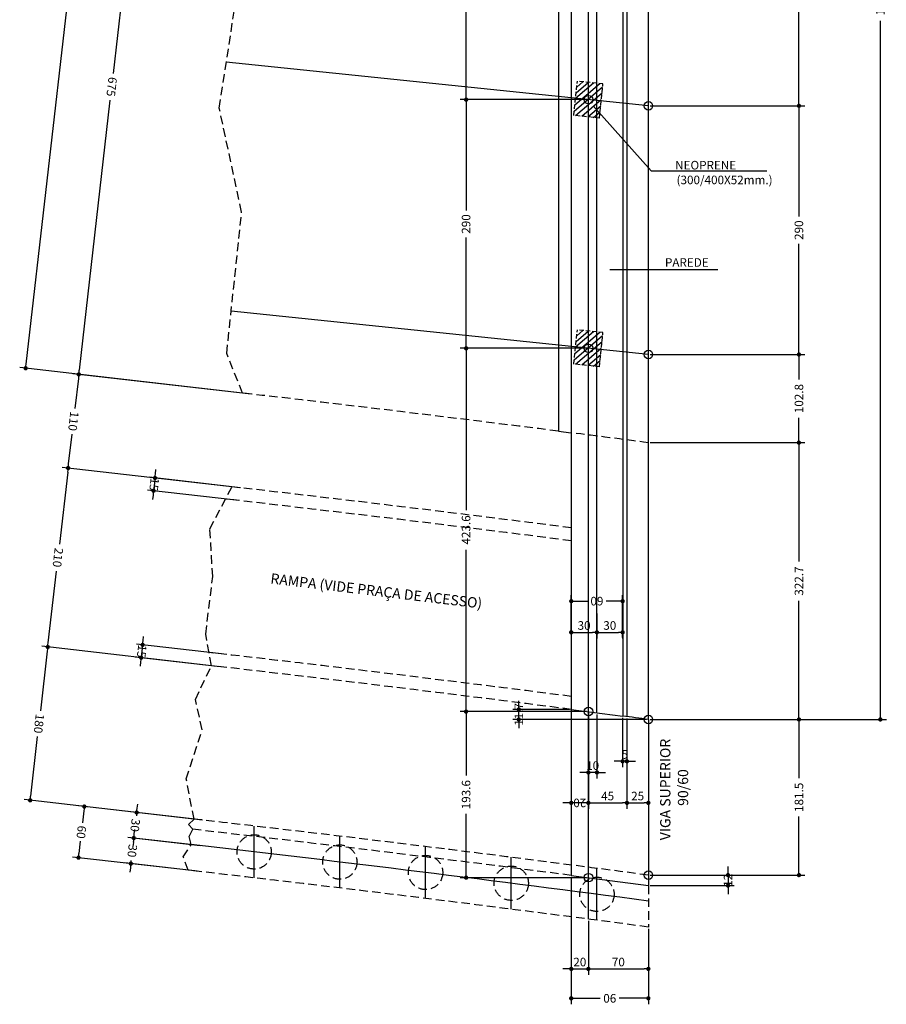
# Model space of a CAD drawing. Extents: x -2117 to 7060, y 2149 to 18607.
# Drawn here: x 3135 to 4146, y 11700 to 12848 of the extents above; entities that cross this region are included whole.
import ezdxf
from ezdxf.enums import TextEntityAlignment as Align

# ---------------------------------------------------------------- set-up
doc = ezdxf.new("R2010")
doc.units = 0
doc.header["$LTSCALE"] = 20
doc.header["$MEASUREMENT"] = 0
doc.linetypes.add('DASHED', pattern=[0.75, 0.5, -0.25])
doc.linetypes.add('DASHED2', pattern=[0.375, 0.25, -0.125])
doc.layers.get('0').update_dxf_attribs({"linetype": 'CONTINUOUS'})
doc.layers.get('DEFPOINTS').update_dxf_attribs({"linetype": 'CONTINUOUS'})
for name, color, linetype in [('01', 9, 'CONTINUOUS'), ('03', 7, 'CONTINUOUS'), ('05', 4, 'CONTINUOUS'), ('COTA', 243, 'CONTINUOUS'), ('HACHURA', 134, 'CONTINUOUS'), ('PROJECAO', 160, 'DASHED'), ('TEXTO', 2, 'CONTINUOUS')]:
    doc.layers.add(name, color=color, linetype=linetype)
doc.styles.add('ROMANS', font='romans')
doc.dimstyles.new('COTA50', dxfattribs={"dimtxt": 10, "dimasz": 5, "dimexe": 7, "dimexo": 2, "dimgap": 3, "dimtad": 1, "dimdec": 1, "dimzin": 12, "dimdsep": 46, "dimtxsty": 'ROMANS', "dimblk1": 'DOT', "dimblk2": 'DOT', "dimsah": 1, "dimcen": 0, "dimdle": 7, "dimclrd": 243, "dimclre": 243, "dimclrt": 2, "dimadec": 0, "dimazin": 0, "dimtfac": 1, "dimtdec": 4, "dimtix": 1, "dimtmove": 2, "dimatfit": 3, "dimfxl": 0, "dimtolj": 1, "dimtzin": 12, "dimarcsym": 0})

# ---------------------------------------------------------------- blocks, each defined once
blk = doc.blocks.new('_DOT')
at = {"color": 243, "linetype": 'ByBlock'}
blk.add_line((-0.5, 0), (-1, 0), dxfattribs=at)
at = {"color": 243, "linetype": 'ByBlock', "const_width": 0.5}
blk.add_lwpolyline([(-0.25, 0, 1), (0.25, 0, 1)], format="xyb", close=True, dxfattribs=at)
blk = doc.blocks.new('*D4')
at = {"layer": 'COTA', "color": 243, "lineweight": -2}
for p, q in [((3796.6, 13044.8), (3648.9, 13044.8)), ((3655.9, 13039.8), (3655.9, 12915.7)), ((3655.9, 12759.8), (3655.9, 12883.9)), ((3796.6, 12754.8), (3648.9, 12754.8))]:
    blk.add_line(p, q, dxfattribs=at)
at = {"layer": 'DEFPOINTS', "color": 0, "lineweight": 0}
for p in [(3798.6, 13044.8), (3655.9, 12754.8), (3798.6, 12754.8)]:
    blk.add_point(p, dxfattribs=at)
at = {"layer": 'COTA', "color": 243, "lineweight": -2, "xscale": 5, "yscale": 5, "zscale": 5}
for p, rotation in [((3655.9, 13044.8), 90), ((3655.9, 12754.8), 270)]:
    blk.add_blockref('_DOT', p, dxfattribs=dict(at, rotation=rotation))
at = {"layer": 'COTA', "color": 2, "insert": (3655.9, 12899.8), "char_height": 10, "attachment_point": 5, "rotation": 90, "style": 'ROMANS'}
blk.add_mtext('\\A1;290', dxfattribs=at)
blk = doc.blocks.new('*D5')
at = {"layer": 'COTA', "color": 243, "lineweight": -2}
for p, q in [((3796.6, 12754.8), (3648.9, 12754.8)), ((3655.9, 12749.8), (3655.9, 12625.7)), ((3655.9, 12469.8), (3655.9, 12593.9)), ((3796.6, 12464.8), (3648.9, 12464.8))]:
    blk.add_line(p, q, dxfattribs=at)
at = {"layer": 'DEFPOINTS', "color": 0, "lineweight": 0}
for p in [(3798.6, 12754.8), (3655.9, 12464.8), (3798.6, 12464.8)]:
    blk.add_point(p, dxfattribs=at)
at = {"layer": 'COTA', "color": 243, "lineweight": -2, "xscale": 5, "yscale": 5, "zscale": 5}
for p, rotation in [((3655.9, 12754.8), 90), ((3655.9, 12464.8), 270)]:
    blk.add_blockref('_DOT', p, dxfattribs=dict(at, rotation=rotation))
at = {"layer": 'COTA', "color": 2, "insert": (3655.9, 12609.8), "char_height": 10, "attachment_point": 5, "rotation": 90, "style": 'ROMANS'}
blk.add_mtext('\\A1;290', dxfattribs=at)
blk = doc.blocks.new('*D6')
at = {"layer": 'COTA', "color": 243, "lineweight": -2}
for p, q in [((3796.6, 12464.8), (3648.9, 12464.8)), ((3655.9, 12459.8), (3655.9, 12276)), ((3655.9, 12046.2), (3655.9, 12230)), ((3796.6, 12041.2), (3648.9, 12041.2))]:
    blk.add_line(p, q, dxfattribs=at)
at = {"layer": 'DEFPOINTS', "color": 0, "lineweight": 0}
for p in [(3798.6, 12464.8), (3655.9, 12041.2), (3798.6, 12041.2)]:
    blk.add_point(p, dxfattribs=at)
at = {"layer": 'COTA', "color": 243, "lineweight": -2, "xscale": 5, "yscale": 5, "zscale": 5}
for p, rotation in [((3655.9, 12464.8), 90), ((3655.9, 12041.2), 270)]:
    blk.add_blockref('_DOT', p, dxfattribs=dict(at, rotation=rotation))
at = {"layer": 'COTA', "color": 2, "insert": (3655.9, 12253), "char_height": 10, "attachment_point": 5, "rotation": 90, "style": 'ROMANS'}
blk.add_mtext('\\A1;423.6', dxfattribs=at)
blk = doc.blocks.new('*D10')
at = {"layer": 'COTA', "color": 243, "lineweight": -2}
for p, q in [((3481.8, 13082.1), (3273.8, 13105.9)), ((3280.2, 13100.1), (3244.2, 12785.3)), ((3204.6, 12439.4), (3240.6, 12754.2)), ((3405.1, 12411.4), (3197.1, 12435.2))]:
    blk.add_line(p, q, dxfattribs=at)
at = {"layer": 'DEFPOINTS', "color": 0, "lineweight": 0}
for p in [(3483.8, 13081.9), (3204, 12434.4), (3407.1, 12411.2)]:
    blk.add_point(p, dxfattribs=at)
at = {"layer": 'COTA', "color": 243, "lineweight": -2, "xscale": 5, "yscale": 5, "zscale": 5}
for p, rotation in [((3280.7, 13105.1), 83.47680620953946), ((3204, 12434.4), 263.4768062095395)]:
    blk.add_blockref('_DOT', p, dxfattribs=dict(at, rotation=rotation))
at = {"layer": 'COTA', "color": 2, "insert": (3242.4, 12769.8), "char_height": 10, "attachment_point": 5, "rotation": 263.4768, "style": 'ROMANS'}
blk.add_mtext('\\A1;675', dxfattribs=at)
blk = doc.blocks.new('*D11')
at = {"layer": 'COTA', "color": 243, "lineweight": -2}
for p, q in [((3405.1, 12411.4), (3197.1, 12435.2)), ((3203.5, 12429.5), (3199.5, 12394.8)), ((3192.1, 12330.1), (3196.1, 12364.8)), ((3392.6, 12302.2), (3184.6, 12326))]:
    blk.add_line(p, q, dxfattribs=at)
at = {"layer": 'DEFPOINTS', "color": 0, "lineweight": 0}
for p in [(3407.1, 12411.2), (3191.5, 12325.2), (3394.6, 12301.9)]:
    blk.add_point(p, dxfattribs=at)
at = {"layer": 'COTA', "color": 243, "lineweight": -2, "xscale": 5, "yscale": 5, "zscale": 5}
for p, rotation in [((3204, 12434.4), 83.47680620954003), ((3191.5, 12325.2), 263.4768062095401)]:
    blk.add_blockref('_DOT', p, dxfattribs=dict(at, rotation=rotation))
at = {"layer": 'COTA', "color": 2, "insert": (3197.8, 12379.8), "char_height": 10, "attachment_point": 5, "rotation": 263.4768, "style": 'ROMANS'}
blk.add_mtext('\\A1;110', dxfattribs=at)
blk = doc.blocks.new('*D12')
at = {"layer": 'COTA', "color": 243, "lineweight": -2}
for p, q in [((3392.6, 12302.2), (3184.6, 12326)), ((3191, 12320.2), (3181.4, 12236.6)), ((3168.2, 12121.5), (3177.8, 12205.1)), ((3368.8, 12093.5), (3160.7, 12117.3))]:
    blk.add_line(p, q, dxfattribs=at)
at = {"layer": 'DEFPOINTS', "color": 0, "lineweight": 0}
for p in [(3394.6, 12301.9), (3167.7, 12116.5), (3370.8, 12093.3)]:
    blk.add_point(p, dxfattribs=at)
at = {"layer": 'COTA', "color": 243, "lineweight": -2, "xscale": 5, "yscale": 5, "zscale": 5}
for p, rotation in [((3191.5, 12325.2), 83.4768062095422), ((3167.7, 12116.5), 263.4768062095422)]:
    blk.add_blockref('_DOT', p, dxfattribs=dict(at, rotation=rotation))
at = {"layer": 'COTA', "color": 2, "insert": (3179.6, 12220.8), "char_height": 10, "attachment_point": 5, "rotation": 263.4768, "style": 'ROMANS'}
blk.add_mtext('\\A1;210', dxfattribs=at)
blk = doc.blocks.new('*D13')
at = {"layer": 'COTA', "color": 243, "lineweight": -2}
for p, q in [((3293.4, 12318.5), (3294, 12323.5)), ((3392.6, 12302.2), (3285.9, 12314.4)), ((3292.9, 12313.6), (3291.2, 12298.7)), ((3390.9, 12287.3), (3284.2, 12299.5)), ((3290.6, 12293.7), (3290, 12288.7))]:
    blk.add_line(p, q, dxfattribs=at)
at = {"layer": 'DEFPOINTS', "color": 0, "lineweight": 0}
for p in [(3291.2, 12298.7), (3394.6, 12301.9), (3392.9, 12287)]:
    blk.add_point(p, dxfattribs=at)
at = {"layer": 'COTA', "color": 243, "lineweight": -2, "xscale": 5, "yscale": 5, "zscale": 5}
for p, rotation in [((3292.9, 12313.6), 263.476806209536), ((3291.2, 12298.7), 83.476806209536)]:
    blk.add_blockref('_DOT', p, dxfattribs=dict(at, rotation=rotation))
at = {"layer": 'COTA', "color": 2, "insert": (3292, 12306.1), "char_height": 10, "attachment_point": 5, "rotation": 263.4768, "style": 'ROMANS'}
blk.add_mtext('\\A1;15', dxfattribs=at)
blk = doc.blocks.new('*D14')
at = {"layer": 'COTA', "color": 243, "lineweight": -2}
for p, q in [((3279, 12123.9), (3279.5, 12128.9)), ((3370.5, 12108.4), (3271.4, 12119.8)), ((3278.4, 12119), (3276.7, 12104.1)), ((3368.8, 12093.5), (3269.7, 12104.8)), ((3276.1, 12099.1), (3275.5, 12094.1))]:
    blk.add_line(p, q, dxfattribs=at)
at = {"layer": 'DEFPOINTS', "color": 0, "lineweight": 0}
for p in [(3276.7, 12104.1), (3372.5, 12108.2), (3370.8, 12093.3)]:
    blk.add_point(p, dxfattribs=at)
at = {"layer": 'COTA', "color": 243, "lineweight": -2, "xscale": 5, "yscale": 5, "zscale": 5}
for p, rotation in [((3278.4, 12119), 263.4768062095299), ((3276.7, 12104.1), 83.4768062095299)]:
    blk.add_blockref('_DOT', p, dxfattribs=dict(at, rotation=rotation))
at = {"layer": 'COTA', "color": 2, "insert": (3277.5, 12111.5), "char_height": 10, "attachment_point": 5, "rotation": 263.4768, "style": 'ROMANS'}
blk.add_mtext('\\A1;15', dxfattribs=at)
blk = doc.blocks.new('*D16')
at = {"layer": 'COTA', "color": 243, "lineweight": -2}
for p, q in [((3870.6, 13037.6), (4051.3, 13037.6)), ((4044.3, 13032.6), (4044.3, 12908.4)), ((4044.3, 12752.6), (4044.3, 12876.7)), ((3870.6, 12747.6), (4051.3, 12747.6))]:
    blk.add_line(p, q, dxfattribs=at)
at = {"layer": 'DEFPOINTS', "color": 0, "lineweight": 0}
for p in [(3868.6, 13037.6), (3868.6, 12747.6), (4044.3, 12747.6)]:
    blk.add_point(p, dxfattribs=at)
at = {"layer": 'COTA', "color": 243, "lineweight": -2, "xscale": 5, "yscale": 5, "zscale": 5}
for p, rotation in [((4044.3, 13037.6), 90), ((4044.3, 12747.6), 270)]:
    blk.add_blockref('_DOT', p, dxfattribs=dict(at, rotation=rotation))
at = {"layer": 'COTA', "color": 2, "insert": (4044.3, 12892.6), "char_height": 10, "attachment_point": 5, "rotation": 90, "style": 'ROMANS'}
blk.add_mtext('\\A1;290', dxfattribs=at)
blk = doc.blocks.new('*D17')
at = {"layer": 'COTA', "color": 243, "lineweight": -2}
for p, q in [((3870.6, 12747.6), (4051.3, 12747.6)), ((4044.3, 12742.6), (4044.3, 12618.4)), ((4044.3, 12462.6), (4044.3, 12586.7)), ((3870.6, 12457.6), (4051.3, 12457.6))]:
    blk.add_line(p, q, dxfattribs=at)
at = {"layer": 'DEFPOINTS', "color": 0, "lineweight": 0}
for p in [(3868.6, 12747.6), (3868.6, 12457.6), (4044.3, 12457.6)]:
    blk.add_point(p, dxfattribs=at)
at = {"layer": 'COTA', "color": 243, "lineweight": -2, "xscale": 5, "yscale": 5, "zscale": 5}
for p, rotation in [((4044.3, 12747.6), 90), ((4044.3, 12457.6), 270)]:
    blk.add_blockref('_DOT', p, dxfattribs=dict(at, rotation=rotation))
at = {"layer": 'COTA', "color": 2, "insert": (4044.3, 12602.6), "char_height": 10, "attachment_point": 5, "rotation": 90, "style": 'ROMANS'}
blk.add_mtext('\\A1;290', dxfattribs=at)
blk = doc.blocks.new('*D18')
at = {"layer": 'COTA', "color": 243, "lineweight": -2}
for p, q in [((3870.6, 12457.6), (4051.3, 12457.6)), ((4044.3, 12452.6), (4044.3, 12428.4)), ((4044.3, 12359.8), (4044.3, 12383.9)), ((3870.6, 12354.8), (4051.3, 12354.8))]:
    blk.add_line(p, q, dxfattribs=at)
at = {"layer": 'DEFPOINTS', "color": 0, "lineweight": 0}
for p in [(3868.6, 12457.6), (3868.6, 12354.8), (4044.3, 12354.8)]:
    blk.add_point(p, dxfattribs=at)
at = {"layer": 'COTA', "color": 243, "lineweight": -2, "xscale": 5, "yscale": 5, "zscale": 5}
for p, rotation in [((4044.3, 12457.6), 90), ((4044.3, 12354.8), 270)]:
    blk.add_blockref('_DOT', p, dxfattribs=dict(at, rotation=rotation))
at = {"layer": 'COTA', "color": 2, "insert": (4044.3, 12406.2), "char_height": 10, "attachment_point": 5, "rotation": 90, "style": 'ROMANS'}
blk.add_mtext('\\A1;102.8', dxfattribs=at)
blk = doc.blocks.new('*D19')
at = {"layer": 'COTA', "color": 243, "lineweight": -2}
for p, q in [((3870.6, 12354.8), (4051.3, 12354.8)), ((4044.3, 12349.8), (4044.3, 12216.4)), ((4044.3, 12037), (4044.3, 12170.4)), ((3870.6, 12032), (4051.3, 12032))]:
    blk.add_line(p, q, dxfattribs=at)
at = {"layer": 'DEFPOINTS', "color": 0, "lineweight": 0}
for p in [(3868.6, 12354.8), (3868.6, 12032), (4044.3, 12032)]:
    blk.add_point(p, dxfattribs=at)
at = {"layer": 'COTA', "color": 243, "lineweight": -2, "xscale": 5, "yscale": 5, "zscale": 5}
for p, rotation in [((4044.3, 12354.8), 90), ((4044.3, 12032), 270)]:
    blk.add_blockref('_DOT', p, dxfattribs=dict(at, rotation=rotation))
at = {"layer": 'COTA', "color": 2, "insert": (4044.3, 12193.4), "char_height": 10, "attachment_point": 5, "rotation": 90, "style": 'ROMANS'}
blk.add_mtext('\\A1;322.7', dxfattribs=at)
blk = doc.blocks.new('*D26')
at = {"layer": 'COTA', "color": 243, "lineweight": -2}
for p, q in [((3808.6, 12037.9), (3808.6, 11963.2)), ((3798.6, 12030), (3798.6, 11963.2)), ((3793.6, 11970.2), (3788.6, 11970.2)), ((3808.6, 11970.2), (3798.6, 11970.2)), ((3813.6, 11970.2), (3818.6, 11970.2))]:
    blk.add_line(p, q, dxfattribs=at)
at = {"layer": 'DEFPOINTS', "color": 0, "lineweight": 0}
for p in [(3808.6, 12039.9), (3798.6, 12032), (3798.6, 11970.2)]:
    blk.add_point(p, dxfattribs=at)
at = {"layer": 'COTA', "color": 243, "lineweight": -2, "xscale": 5, "yscale": 5, "zscale": 5}
blk.add_blockref('_DOT', (3798.6, 11970.2), dxfattribs=at)
at = {"layer": 'COTA', "color": 243, "lineweight": -2, "xscale": 5, "yscale": 5, "zscale": 5, "rotation": 180}
blk.add_blockref('_DOT', (3808.6, 11970.2), dxfattribs=at)
at = {"layer": 'COTA', "color": 2, "insert": (3803.6, 11978.2), "char_height": 10, "attachment_point": 5, "style": 'ROMANS'}
blk.add_mtext('\\A1;10', dxfattribs=at)
blk = doc.blocks.new('*D27')
at = {"layer": 'COTA', "color": 243, "lineweight": -2}
for p, q in [((3798.6, 12039.2), (3798.6, 11927.7)), ((3843.6, 12033.3), (3843.6, 11927.7)), ((3803.6, 11934.7), (3838.6, 11934.7))]:
    blk.add_line(p, q, dxfattribs=at)
at = {"layer": 'DEFPOINTS', "color": 0, "lineweight": 0}
for p in [(3798.6, 12041.2), (3843.6, 12035.3), (3843.6, 11934.7)]:
    blk.add_point(p, dxfattribs=at)
at = {"layer": 'COTA', "color": 243, "lineweight": -2, "xscale": 5, "yscale": 5, "zscale": 5, "rotation": 180}
blk.add_blockref('_DOT', (3798.6, 11934.7), dxfattribs=at)
at = {"layer": 'COTA', "color": 243, "lineweight": -2, "xscale": 5, "yscale": 5, "zscale": 5}
blk.add_blockref('_DOT', (3843.6, 11934.7), dxfattribs=at)
at = {"layer": 'COTA', "color": 2, "insert": (3821.1, 11942.7), "char_height": 10, "attachment_point": 5, "style": 'ROMANS'}
blk.add_mtext('\\A1;45', dxfattribs=at)
blk = doc.blocks.new('*D28')
at = {"layer": 'COTA', "color": 243, "lineweight": -2}
for p, q in [((3843.6, 12033.3), (3843.6, 11927.7)), ((3868.6, 12030), (3868.6, 11927.7)), ((3848.6, 11934.7), (3863.6, 11934.7))]:
    blk.add_line(p, q, dxfattribs=at)
at = {"layer": 'DEFPOINTS', "color": 0, "lineweight": 0}
for p in [(3843.6, 12035.3), (3868.6, 12032), (3868.6, 11934.7)]:
    blk.add_point(p, dxfattribs=at)
at = {"layer": 'COTA', "color": 243, "lineweight": -2, "xscale": 5, "yscale": 5, "zscale": 5, "rotation": 180}
blk.add_blockref('_DOT', (3843.6, 11934.7), dxfattribs=at)
at = {"layer": 'COTA', "color": 243, "lineweight": -2, "xscale": 5, "yscale": 5, "zscale": 5}
blk.add_blockref('_DOT', (3868.6, 11934.7), dxfattribs=at)
at = {"layer": 'COTA', "color": 2, "insert": (3856.1, 11942.7), "char_height": 10, "attachment_point": 5, "style": 'ROMANS'}
blk.add_mtext('\\A1;25', dxfattribs=at)
blk = doc.blocks.new('*D29')
at = {"layer": 'COTA', "color": 243, "lineweight": -2}
for p, q in [((3838.6, 12034), (3838.6, 11976.2)), ((3843.6, 12033.3), (3843.6, 11976.2)), ((3833.6, 11983.2), (3828.6, 11983.2)), ((3843.6, 11983.2), (3838.6, 11983.2)), ((3848.6, 11983.2), (3853.6, 11983.2))]:
    blk.add_line(p, q, dxfattribs=at)
at = {"layer": 'DEFPOINTS', "color": 0, "lineweight": 0}
for p in [(3838.6, 12036), (3843.6, 12035.3), (3838.6, 11983.2)]:
    blk.add_point(p, dxfattribs=at)
at = {"layer": 'COTA', "color": 243, "lineweight": -2, "xscale": 5, "yscale": 5, "zscale": 5}
blk.add_blockref('_DOT', (3838.6, 11983.2), dxfattribs=at)
at = {"layer": 'COTA', "color": 243, "lineweight": -2, "xscale": 5, "yscale": 5, "zscale": 5, "rotation": 180}
blk.add_blockref('_DOT', (3843.6, 11983.2), dxfattribs=at)
at = {"layer": 'COTA', "color": 2, "insert": (3841.1, 11991.2), "char_height": 10, "attachment_point": 5, "style": 'ROMANS'}
blk.add_mtext('\\A1;5', dxfattribs=at)
blk = doc.blocks.new('*D30')
at = {"layer": 'COTA', "color": 243, "lineweight": -2}
for p, q in [((3870.6, 13715.7), (4146.3, 13715.7)), ((4139.3, 13710.7), (4139.3, 12900.9)), ((4139.3, 12037), (4139.3, 12846.8)), ((3870.6, 12032), (4146.3, 12032))]:
    blk.add_line(p, q, dxfattribs=at)
at = {"layer": 'DEFPOINTS', "color": 0, "lineweight": 0}
for p in [(3868.6, 13715.7), (3868.6, 12032), (4139.3, 12032)]:
    blk.add_point(p, dxfattribs=at)
at = {"layer": 'COTA', "color": 243, "lineweight": -2, "xscale": 5, "yscale": 5, "zscale": 5}
for p, rotation in [((4139.3, 13715.7), 90), ((4139.3, 12032), 270)]:
    blk.add_blockref('_DOT', p, dxfattribs=dict(at, rotation=rotation))
at = {"layer": 'COTA', "color": 2, "insert": (4139.3, 12873.9), "char_height": 10, "attachment_point": 5, "rotation": 90, "style": 'ROMANS'}
blk.add_mtext('\\A1;1683.2', dxfattribs=at)
blk = doc.blocks.new('*D36')
at = {"layer": 'COTA', "color": 243, "lineweight": -2}
for p, q in [((3838.6, 12162.4), (3838.6, 12126.6)), ((3808.6, 12153.4), (3808.6, 12126.6)), ((3813.6, 12133.6), (3833.6, 12133.6))]:
    blk.add_line(p, q, dxfattribs=at)
at = {"layer": 'DEFPOINTS', "color": 0, "lineweight": 0}
for p in [(3838.6, 12164.4), (3808.6, 12155.4), (3838.6, 12133.6)]:
    blk.add_point(p, dxfattribs=at)
at = {"layer": 'COTA', "color": 243, "lineweight": -2, "xscale": 5, "yscale": 5, "zscale": 5, "rotation": 180}
blk.add_blockref('_DOT', (3808.6, 12133.6), dxfattribs=at)
at = {"layer": 'COTA', "color": 243, "lineweight": -2, "xscale": 5, "yscale": 5, "zscale": 5}
blk.add_blockref('_DOT', (3838.6, 12133.6), dxfattribs=at)
at = {"layer": 'COTA', "color": 2, "insert": (3823.6, 12141.6), "char_height": 10, "attachment_point": 5, "style": 'ROMANS'}
blk.add_mtext('\\A1;30', dxfattribs=at)
blk = doc.blocks.new('*D37')
at = {"layer": 'COTA', "color": 243, "lineweight": -2}
for p, q in [((3778.6, 12162.4), (3778.6, 12126.6)), ((3808.6, 12155.4), (3808.6, 12126.6)), ((3783.6, 12133.6), (3803.6, 12133.6))]:
    blk.add_line(p, q, dxfattribs=at)
at = {"layer": 'DEFPOINTS', "color": 0, "lineweight": 0}
for p in [(3778.6, 12164.4), (3808.6, 12157.4), (3808.6, 12133.6)]:
    blk.add_point(p, dxfattribs=at)
at = {"layer": 'COTA', "color": 243, "lineweight": -2, "xscale": 5, "yscale": 5, "zscale": 5, "rotation": 180}
blk.add_blockref('_DOT', (3778.6, 12133.6), dxfattribs=at)
at = {"layer": 'COTA', "color": 243, "lineweight": -2, "xscale": 5, "yscale": 5, "zscale": 5}
blk.add_blockref('_DOT', (3808.6, 12133.6), dxfattribs=at)
at = {"layer": 'COTA', "color": 2, "insert": (3793.6, 12141.6), "char_height": 10, "attachment_point": 5, "style": 'ROMANS'}
blk.add_mtext('\\A1;30', dxfattribs=at)
blk = doc.blocks.new('*D38')
at = {"layer": 'COTA', "color": 243, "lineweight": -2}
for p, q in [((3778.6, 12135.1), (3778.6, 12177)), ((3838.6, 12127.6), (3838.6, 12177)), ((3783.6, 12170), (3797.8, 12170)), ((3833.6, 12170), (3819.5, 12170))]:
    blk.add_line(p, q, dxfattribs=at)
at = {"layer": 'DEFPOINTS', "color": 0, "lineweight": 0}
for p in [(3838.6, 12170), (3778.6, 12133.1), (3838.6, 12125.6)]:
    blk.add_point(p, dxfattribs=at)
at = {"layer": 'COTA', "color": 243, "lineweight": -2, "xscale": 5, "yscale": 5, "zscale": 5, "rotation": 180}
blk.add_blockref('_DOT', (3778.6, 12170), dxfattribs=at)
at = {"layer": 'COTA', "color": 243, "lineweight": -2, "xscale": 5, "yscale": 5, "zscale": 5}
blk.add_blockref('_DOT', (3838.6, 12170), dxfattribs=at)
at = {"layer": 'COTA', "color": 2, "insert": (3808.6, 12170), "char_height": 10, "attachment_point": 5, "rotation": 180, "style": 'ROMANS'}
blk.add_mtext('\\A1;60', dxfattribs=at)
blk = doc.blocks.new('*D141')
at = {"layer": 'COTA', "color": 243, "lineweight": -2}
for p, q in [((3346.4, 11914.9), (3203.5, 11931.2)), ((3209.8, 11925.5), (3208.2, 11911.4)), ((3204.2, 11875.8), (3205.8, 11889.9)), ((3339.5, 11855.3), (3196.6, 11871.6))]:
    blk.add_line(p, q, dxfattribs=at)
at = {"layer": 'DEFPOINTS', "color": 0, "lineweight": 0}
for p in [(3348.3, 11914.7), (3203.6, 11870.8), (3341.5, 11855.1)]:
    blk.add_point(p, dxfattribs=at)
at = {"layer": 'COTA', "color": 243, "lineweight": -2, "xscale": 5, "yscale": 5, "zscale": 5}
for p, rotation in [((3210.4, 11930.4), 83.48076105193336), ((3203.6, 11870.8), 263.4807610519334)]:
    blk.add_blockref('_DOT', p, dxfattribs=dict(at, rotation=rotation))
at = {"layer": 'COTA', "color": 2, "insert": (3207, 11900.6), "char_height": 10, "attachment_point": 5, "rotation": 263.4808, "style": 'ROMANS'}
blk.add_mtext('\\A1;60', dxfattribs=at)
blk = doc.blocks.new('*D142')
at = {"layer": 'COTA', "color": 243, "lineweight": -2}
for p, q in [((3368.8, 12093.5), (3160.7, 12117.3)), ((3167.1, 12111.5), (3159.2, 12042.1)), ((3147.8, 11942.6), (3155.7, 12012.1)), ((3348.3, 11914.7), (3140.3, 11938.5))]:
    blk.add_line(p, q, dxfattribs=at)
at = {"layer": 'DEFPOINTS', "color": 0, "lineweight": 0}
for p in [(3370.8, 12093.3), (3147.2, 11937.7), (3350.3, 11914.5)]:
    blk.add_point(p, dxfattribs=at)
at = {"layer": 'COTA', "color": 243, "lineweight": -2, "xscale": 5, "yscale": 5, "zscale": 5}
for p, rotation in [((3167.7, 12116.5), 83.47680620952693), ((3147.2, 11937.7), 263.4768062095269)]:
    blk.add_blockref('_DOT', p, dxfattribs=dict(at, rotation=rotation))
at = {"layer": 'COTA', "color": 2, "insert": (3157.5, 12027.1), "char_height": 10, "attachment_point": 5, "rotation": 263.4768, "style": 'ROMANS'}
blk.add_mtext('\\A1;180', dxfattribs=at)
blk = doc.blocks.new('*D143')
at = {"layer": 'COTA', "color": 243, "lineweight": -2}
for p, q in [((3272.1, 11928.4), (3272.7, 11933.4)), ((3348.3, 11914.7), (3264.6, 11924.3)), ((3271.5, 11923.5), (3271.1, 11919.6)), ((3268.1, 11893.7), (3268.6, 11897.5)), ((3344.9, 11884.9), (3261.2, 11894.5)), ((3267.6, 11888.7), (3267, 11883.7))]:
    blk.add_line(p, q, dxfattribs=at)
at = {"layer": 'DEFPOINTS', "color": 0, "lineweight": 0}
for p in [(3350.3, 11914.5), (3268.1, 11893.7), (3346.9, 11884.7)]:
    blk.add_point(p, dxfattribs=at)
at = {"layer": 'COTA', "color": 243, "lineweight": -2, "xscale": 5, "yscale": 5, "zscale": 5}
for p, rotation in [((3271.5, 11923.5), 263.4768062095281), ((3268.1, 11893.7), 83.47680620952816)]:
    blk.add_blockref('_DOT', p, dxfattribs=dict(at, rotation=rotation))
at = {"layer": 'COTA', "color": 2, "insert": (3269.8, 11908.6), "char_height": 10, "attachment_point": 5, "rotation": 263.4768, "style": 'ROMANS'}
blk.add_mtext('\\A1;30', dxfattribs=at)
blk = doc.blocks.new('*D144')
at = {"layer": 'COTA', "color": 243, "lineweight": -2}
for p, q in [((3268.7, 11898.6), (3269.3, 11903.6)), ((3345.6, 11884.8), (3261.2, 11894.5)), ((3268.1, 11893.7), (3267.7, 11889.8)), ((3342.2, 11855), (3257.8, 11864.7)), ((3264.7, 11863.9), (3265.2, 11867.7)), ((3264.2, 11858.9), (3263.6, 11853.9))]:
    blk.add_line(p, q, dxfattribs=at)
at = {"layer": 'DEFPOINTS', "color": 0, "lineweight": 0}
for p in [(3347.6, 11884.6), (3264.7, 11863.9), (3344.2, 11854.8)]:
    blk.add_point(p, dxfattribs=at)
at = {"layer": 'COTA', "color": 243, "lineweight": -2, "xscale": 5, "yscale": 5, "zscale": 5}
for p, rotation in [((3268.1, 11893.7), 263.4754331208374), ((3264.7, 11863.9), 83.4754331208374)]:
    blk.add_blockref('_DOT', p, dxfattribs=dict(at, rotation=rotation))
at = {"layer": 'COTA', "color": 2, "insert": (3266.4, 11878.8), "char_height": 10, "attachment_point": 5, "rotation": 263.4754, "style": 'ROMANS'}
blk.add_mtext('\\A1;30', dxfattribs=at)
blk = doc.blocks.new('*D146')
at = {"layer": 'COTA', "color": 243, "lineweight": -2}
for p, q in [((3872.6, 12032), (4051.3, 12032)), ((4044.3, 12027), (4044.3, 11963.5)), ((4044.3, 11855.5), (4044.3, 11919)), ((3870.6, 11850.5), (4051.3, 11850.5))]:
    blk.add_line(p, q, dxfattribs=at)
at = {"layer": 'DEFPOINTS', "color": 0, "lineweight": 0}
for p in [(3870.6, 12032), (3868.6, 11850.5), (4044.3, 11850.5)]:
    blk.add_point(p, dxfattribs=at)
at = {"layer": 'COTA', "color": 243, "lineweight": -2, "xscale": 5, "yscale": 5, "zscale": 5}
for p, rotation in [((4044.3, 12032), 90), ((4044.3, 11850.5), 270)]:
    blk.add_blockref('_DOT', p, dxfattribs=dict(at, rotation=rotation))
at = {"layer": 'COTA', "color": 2, "insert": (4044.3, 11941.2), "char_height": 10, "attachment_point": 5, "rotation": 90, "style": 'ROMANS'}
blk.add_mtext('\\A1;181.5', dxfattribs=at)
blk = doc.blocks.new('*D145')
at = {"layer": 'COTA', "color": 243, "lineweight": -2}
for p, q in [((3870.6, 11850.5), (3968.6, 11850.5)), ((3961.6, 11855.5), (3961.6, 11860.5)), ((3961.6, 11850.5), (3961.6, 11838.3)), ((3870.6, 11838.3), (3968.6, 11838.3)), ((3961.6, 11833.3), (3961.6, 11828.3))]:
    blk.add_line(p, q, dxfattribs=at)
at = {"layer": 'DEFPOINTS', "color": 0, "lineweight": 0}
for p in [(3868.6, 11850.5), (3868.6, 11838.3), (3961.6, 11838.3)]:
    blk.add_point(p, dxfattribs=at)
at = {"layer": 'COTA', "color": 243, "lineweight": -2, "xscale": 5, "yscale": 5, "zscale": 5}
for p, rotation in [((3961.6, 11850.5), 270), ((3961.6, 11838.3), 90)]:
    blk.add_blockref('_DOT', p, dxfattribs=dict(at, rotation=rotation))
at = {"layer": 'COTA', "color": 2, "insert": (3961.6, 11844.4), "char_height": 10, "attachment_point": 5, "rotation": 90, "style": 'ROMANS'}
blk.add_mtext('\\A1;12', dxfattribs=at)
blk = doc.blocks.new('*D147')
at = {"layer": 'COTA', "color": 243, "lineweight": -2}
for p, q in [((3778.6, 11848.2), (3778.6, 11734.1)), ((3798.6, 11797.1), (3798.6, 11734.1)), ((3773.6, 11741.1), (3768.6, 11741.1)), ((3778.6, 11741.1), (3798.6, 11741.1)), ((3803.6, 11741.1), (3808.6, 11741.1))]:
    blk.add_line(p, q, dxfattribs=at)
at = {"layer": 'DEFPOINTS', "color": 0, "lineweight": 0}
for p in [(3778.6, 11850.2), (3798.6, 11799.1), (3798.6, 11741.1)]:
    blk.add_point(p, dxfattribs=at)
at = {"layer": 'COTA', "color": 243, "lineweight": -2, "xscale": 5, "yscale": 5, "zscale": 5}
blk.add_blockref('_DOT', (3778.6, 11741.1), dxfattribs=at)
at = {"layer": 'COTA', "color": 243, "lineweight": -2, "xscale": 5, "yscale": 5, "zscale": 5, "rotation": 180}
blk.add_blockref('_DOT', (3798.6, 11741.1), dxfattribs=at)
at = {"layer": 'COTA', "color": 2, "insert": (3788.6, 11749.1), "char_height": 10, "attachment_point": 5, "style": 'ROMANS'}
blk.add_mtext('\\A1;20', dxfattribs=at)
blk = doc.blocks.new('*D148')
at = {"layer": 'COTA', "color": 243, "lineweight": -2}
for p, q in [((3798.6, 11797.1), (3798.6, 11734.1)), ((3868.6, 11787.9), (3868.6, 11734.1)), ((3803.6, 11741.1), (3863.6, 11741.1))]:
    blk.add_line(p, q, dxfattribs=at)
at = {"layer": 'DEFPOINTS', "color": 0, "lineweight": 0}
for p in [(3798.6, 11799.1), (3868.6, 11789.9), (3868.6, 11741.1)]:
    blk.add_point(p, dxfattribs=at)
at = {"layer": 'COTA', "color": 243, "lineweight": -2, "xscale": 5, "yscale": 5, "zscale": 5, "rotation": 180}
blk.add_blockref('_DOT', (3798.6, 11741.1), dxfattribs=at)
at = {"layer": 'COTA', "color": 243, "lineweight": -2, "xscale": 5, "yscale": 5, "zscale": 5}
blk.add_blockref('_DOT', (3868.6, 11741.1), dxfattribs=at)
at = {"layer": 'COTA', "color": 2, "insert": (3833.6, 11749.1), "char_height": 10, "attachment_point": 5, "style": 'ROMANS'}
blk.add_mtext('\\A1;70', dxfattribs=at)
blk = doc.blocks.new('*D149')
at = {"layer": 'COTA', "color": 243, "lineweight": -2}
for p, q in [((3778.6, 11799.8), (3778.6, 11699.8)), ((3868.6, 11785.9), (3868.6, 11699.8)), ((3783.6, 11706.8), (3812.5, 11706.8)), ((3863.6, 11706.8), (3834.7, 11706.8))]:
    blk.add_line(p, q, dxfattribs=at)
at = {"layer": 'DEFPOINTS', "color": 0, "lineweight": 0}
for p in [(3778.6, 11801.8), (3868.6, 11787.9), (3778.6, 11706.8)]:
    blk.add_point(p, dxfattribs=at)
at = {"layer": 'COTA', "color": 243, "lineweight": -2, "xscale": 5, "yscale": 5, "zscale": 5, "rotation": 180}
blk.add_blockref('_DOT', (3778.6, 11706.8), dxfattribs=at)
at = {"layer": 'COTA', "color": 243, "lineweight": -2, "xscale": 5, "yscale": 5, "zscale": 5}
blk.add_blockref('_DOT', (3868.6, 11706.8), dxfattribs=at)
at = {"layer": 'COTA', "color": 2, "insert": (3823.6, 11706.8), "char_height": 10, "attachment_point": 5, "rotation": 180, "style": 'ROMANS'}
blk.add_mtext('\\A1;90', dxfattribs=at)
blk = doc.blocks.new('*D150')
at = {"layer": 'COTA', "color": 243, "lineweight": -2}
for p, q in [((3778.6, 12041.7), (3778.6, 11927.7)), ((3798.6, 12028), (3798.6, 11927.7)), ((3773.6, 11934.7), (3768.6, 11934.7)), ((3798.6, 11934.7), (3778.6, 11934.7)), ((3803.6, 11934.7), (3808.6, 11934.7))]:
    blk.add_line(p, q, dxfattribs=at)
at = {"layer": 'DEFPOINTS', "color": 0, "lineweight": 0}
for p in [(3778.6, 12043.7), (3798.6, 12030), (3778.6, 11934.7)]:
    blk.add_point(p, dxfattribs=at)
at = {"layer": 'COTA', "color": 243, "lineweight": -2, "xscale": 5, "yscale": 5, "zscale": 5}
blk.add_blockref('_DOT', (3778.6, 11934.7), dxfattribs=at)
at = {"layer": 'COTA', "color": 243, "lineweight": -2, "xscale": 5, "yscale": 5, "zscale": 5, "rotation": 180}
blk.add_blockref('_DOT', (3798.6, 11934.7), dxfattribs=at)
at = {"layer": 'COTA', "color": 2, "insert": (3788.6, 11934.7), "char_height": 10, "attachment_point": 5, "rotation": 180, "style": 'ROMANS'}
blk.add_mtext('\\A1;20', dxfattribs=at)
blk = doc.blocks.new('*D154')
at = {"layer": 'COTA', "color": 243, "lineweight": -2}
for p, q in [((3717.4, 12048.7), (3717.4, 12053.7)), ((3776.6, 12043.7), (3710.4, 12043.7)), ((3717.4, 12032), (3717.4, 12043.7)), ((3866.6, 12032), (3710.4, 12032)), ((3717.4, 12027), (3717.4, 12022))]:
    blk.add_line(p, q, dxfattribs=at)
at = {"layer": 'DEFPOINTS', "color": 0, "lineweight": 0}
for p in [(3717.4, 12043.7), (3778.6, 12043.7), (3868.6, 12032)]:
    blk.add_point(p, dxfattribs=at)
at = {"layer": 'COTA', "color": 243, "lineweight": -2, "xscale": 5, "yscale": 5, "zscale": 5}
for p, rotation in [((3717.4, 12043.7), 270), ((3717.4, 12032), 90)]:
    blk.add_blockref('_DOT', p, dxfattribs=dict(at, rotation=rotation))
at = {"layer": 'COTA', "color": 2, "insert": (3717.4, 12037.9), "char_height": 10, "attachment_point": 5, "rotation": 90, "style": 'ROMANS'}
blk.add_mtext('\\A1;11.7', dxfattribs=at)
blk = doc.blocks.new('*D155')
at = {"layer": 'COTA', "color": 243, "lineweight": -2}
for p, q in [((3794.6, 12041.2), (3648.9, 12041.2)), ((3655.9, 12036.2), (3655.9, 11966.6)), ((3655.9, 11852.5), (3655.9, 11922.1)), ((3796.6, 11847.5), (3648.9, 11847.5))]:
    blk.add_line(p, q, dxfattribs=at)
at = {"layer": 'DEFPOINTS', "color": 0, "lineweight": 0}
for p in [(3796.6, 12041.2), (3655.9, 11847.5), (3798.6, 11847.5)]:
    blk.add_point(p, dxfattribs=at)
at = {"layer": 'COTA', "color": 243, "lineweight": -2, "xscale": 5, "yscale": 5, "zscale": 5}
for p, rotation in [((3655.9, 12041.2), 90), ((3655.9, 11847.5), 270)]:
    blk.add_blockref('_DOT', p, dxfattribs=dict(at, rotation=rotation))
at = {"layer": 'COTA', "color": 2, "insert": (3655.9, 11944.3), "char_height": 10, "attachment_point": 5, "rotation": 90, "style": 'ROMANS'}
blk.add_mtext('\\A1;193.6', dxfattribs=at)

msp = doc.modelspace()

# ---------------------------------------------------------------- linework, layer by layer
at = {"layer": '01', "linetype": 'DASHED'}
msp.add_line((3868.61328, 11838.34408), (3868.61328, 11789.92035), dxfattribs=at)
msp.add_lwpolyline([(3331.65226, 11856.20054), (3325.83251, 11871.65003), (3335.04812, 11886.00772), (3332.90132, 11895.50724), (3337.08563, 11903.89203), (3332.01772, 11909.64484), (3338.44398, 11915.8149), (3329.36692, 11962.66086), (3347.92252, 12020.09487), (3339.97012, 12055.43888), (3358.81911, 12094.658)], dxfattribs=at)
for radius, start in [(28975, 82.444143586), (28963, 82.620560223), (28915, 82.42837301)]:
    msp.add_arc((58.61322, -16872.95609), radius, start, 83.500462441, dxfattribs=at)
at = {"layer": '03'}
for p, q in [((3763.61322, 13728.57329), (3763.61322, 12368.25798)), ((3843.61322, 13718.78136), (3843.61322, 12035.30917)), ((3868.61328, 12032.02488), (3868.61328, 13675.37073)), ((3763.61322, 12368.25798), (3778.61322, 12366.3535)), ((3778.61322, 12043.7454), (3778.61322, 11850.15254)), ((3868.61328, 12032.02488), (3868.61328, 11838.34408)), ((3778.61322, 11850.15254), (3868.61328, 11838.33704))]:
    msp.add_line(p, q, dxfattribs=at)
msp.add_arc((58.61322, -16872.95609), 29155, 82.491062448, 82.550524849, dxfattribs=at)
at = {"layer": '05'}
for p, q in [((3778.61322, 13726.75347), (3778.61322, 12043.7454)), ((3838.61322, 13719.39958), (3838.61322, 12035.96338)), ((3778.61322, 12043.7454), (3838.61322, 12035.96338))]:
    msp.add_line(p, q, dxfattribs=at)
at = {"layer": 'COTA', "color": 243}
for p, q in [((3142.4968, 12446.51381), (3216.35113, 13092.40029)), ((3405.14563, 12411.44846), (3134.97409, 12442.34141))]:
    msp.add_line(p, q, dxfattribs=at)
at = {"layer": 'COTA'}
for p, q in [((3804.31143, 12747.5119), (3871.69455, 12671.7133)), ((3871.69455, 12671.7133), (4006.94051, 12671.7133)), ((3823.70318, 12556.78151), (3949.57725, 12556.78151))]:
    msp.add_line(p, q, dxfattribs=at)
for centre in [(3798.61321, 12754.8061), (3868.61328, 12747.5567), (3798.61321, 12464.8061), (3868.61328, 12457.5567), (3798.61321, 12041.16546), (3868.61328, 12032.02488), (3798.61321, 11847.52687), (3868.61328, 11850.45813)]:
    msp.add_circle(centre, 5, dxfattribs=at)
at = {"layer": 'HACHURA'}
for p, q in [((3798.61321, 11799.14926), (3798.61321, 13724.31544)), ((3808.61322, 12039.87022), (3808.61322, 13723.09145)), ((3868.61328, 12747.5567), (3376.11971, 12798.56069)), ((3782.13552, 12741.31228), (3815.24247, 12769.76356)), ((3782.90232, 12748.71649), (3811.79686, 12773.54773)), ((3783.7094, 12756.50957), (3804.42411, 12774.31127)), ((3784.36681, 12762.85754), (3798.41852, 12774.93323)), ((3785.05415, 12769.49452), (3792.13951, 12775.5835)), ((3783.63222, 12736.25061), (3814.52084, 12762.79551)), ((3791.1392, 12735.47316), (3813.69907, 12754.86055)), ((3797.92531, 12734.77037), (3812.95621, 12747.68756)), ((3804.70148, 12734.06862), (3812.21445, 12740.52508)), ((3868.61328, 12457.5567), (3381.73872, 12507.97877)), ((3782.90232, 12458.71649), (3811.79686, 12483.54773)), ((3783.7094, 12466.50957), (3804.42411, 12484.31127)), ((3784.36681, 12472.85754), (3798.41852, 12484.93323)), ((3785.05415, 12479.49452), (3792.13951, 12485.5835)), ((3782.13552, 12451.31228), (3815.24247, 12479.76356)), ((3783.63222, 12446.25061), (3814.52084, 12472.79551)), ((3791.1392, 12445.47316), (3813.69907, 12464.86055)), ((3797.92531, 12444.77037), (3812.95621, 12457.68756)), ((3804.70148, 12444.06862), (3812.21445, 12450.52508)), ((3408.61322, 11847.32812), (3408.61322, 11907.73405)), ((3508.61322, 11835.48736), (3508.61322, 11895.91815)), ((3608.61322, 11823.29323), (3608.61322, 11883.74965)), ((3708.61322, 11810.7453), (3708.61322, 11871.22811)), ((3808.61322, 11797.85668), (3808.61322, 11858.33949))]:
    msp.add_line(p, q, dxfattribs=at)
at = {"layer": 'HACHURA', "linetype": 'DASHED2'}
for p, q in [((3781.63277, 12736.45767), (3785.75324, 12776.24488)), ((3815.59364, 12773.15453), (3785.75324, 12776.24488)), ((3811.47317, 12733.36732), (3815.59364, 12773.15453)), ((3811.47317, 12733.36732), (3781.63277, 12736.45767)), ((3781.63277, 12446.45767), (3785.75324, 12486.24488)), ((3815.59364, 12483.15453), (3785.75324, 12486.24488)), ((3811.47317, 12443.36732), (3815.59364, 12483.15453)), ((3811.47317, 12443.36732), (3781.63277, 12446.45767))]:
    msp.add_line(p, q, dxfattribs=at)
at = {"layer": 'HACHURA'}
msp.add_arc((58.61322, -16872.95609), 28945, 82.436266543, 83.500462441, dxfattribs=at)
at = {"layer": 'PROJECAO', "linetype": 'DASHED'}
for points in [[(3395.04157, 12412.60129), (3376.56203, 12458.80016), (3393.91066, 12623.61221), (3367.88771, 12745.05267), (3385.23634, 12857.8188), (3350.53907, 13018.29369), (3372.22487, 13200.45438), (3367.88771, 13356.59211), (3393.91066, 13538.7528), (3376.56203, 13616.82166), (3402.58498, 13720.91348), (3402.58498, 13770.12597)], [(3358.81911, 12094.658), (3352.07595, 12131.45669), (3360.26517, 12198.60825), (3356.98948, 12254.29491), (3382.5901, 12303.30828)]]:
    msp.add_lwpolyline(points, dxfattribs=at)
for centre in [(3408.61322, 11877.5313), (3508.61322, 11865.70298), (3608.61322, 11853.52168), (3708.61322, 11840.98695), (3808.61322, 11828.09834)]:
    msp.add_circle(centre, 20, dxfattribs=at)
for radius, start, end in [(29475, 82.778833012, 83.500462441), (29475, 82.573046671, 82.749440776), (29365, 82.722133755, 83.500462441), (29350, 82.718394082, 83.511749883), (29170, 82.673215544, 83.509404501), (29155, 82.669425277, 83.500462441)]:
    msp.add_arc((58.61322, -16872.95609), radius, start, end, dxfattribs=at)

# ---------------------------------------------------------------- block references
at = {"layer": 'COTA', "color": 243, "xscale": 5, "yscale": 5, "zscale": 5, "rotation": 263.4768062095396}
msp.add_blockref('_DOT', (3141.92877, 12441.54618), dxfattribs=at)

# ---------------------------------------------------------------- texts
at = {"layer": '01', "color": 2, "lineweight": 0, "char_height": 10, "attachment_point": 4, "style": 'ROMANS'}
for insert in [(3940.2912, 12044.2588), (3753.32273, 12001.98701)]:
    msp.add_mtext('\\A1;', dxfattribs=dict(at, insert=insert))
at = {"layer": 'TEXTO', "style": 'ROMANS'}
for s, p in [('NEOPRENE', (3971.10069, 12673.37061)), ('(300/400X52mm.)', (4013.54266, 12656.17892))]:
    msp.add_text(s, height=10, dxfattribs=at).set_placement(p, align=Align.RIGHT)
msp.add_text('PAREDE', height=10, dxfattribs=at).set_placement((3913.47259, 12559.92143), align=Align.CENTER)
for s, rotation, p in [('RAMPA (VIDE PRAÇA DE ACESSO)', 353.21545315, (3550.49952, 12175.98002)), ('VIGA SUPERIOR', 90, (3894.35068, 11950.32986)), ('90/60', 90, (3915.07585, 11952.63266))]:
    msp.add_text(s, height=12, rotation=rotation, dxfattribs=at).set_placement(p, align=Align.CENTER)

# ---------------------------------------------------------------- dimensions: what is measured, and where the dimension line sits
at = {"layer": 'COTA'}
for base, p1, p2, text, picture, middle in [((4139.27636, 12032.02488), (3868.61328, 13715.67782), (3868.61328, 12032.02488), '1683.2', '*D30', (4139.27636, 12873.85135)), ((4044.28786, 11850.45813), (3870.61328, 12032.02488), (3868.61328, 11850.45813), '181.5', '*D146', (4044.28786, 11941.24151)), ((3961.6177, 11838.33704), (3868.61328, 11850.45813), (3868.61328, 11838.33704), '12', '*D145', (3961.6177, 11844.39759))]:
    dim = msp.add_linear_dim(base=base, p1=p1, p2=p2, angle=90, text=text, dimstyle='COTA50', dxfattribs=at)
    dim.commit()
    dim.dimension.update_dxf_attribs({"geometry": picture, "text_midpoint": middle, "text_rotation": 90})
for p1, p2, distance, picture, middle, turn in [((3483.81634, 13081.85127), (3407.13268, 12411.22125), -204.4205, '*D10', (3242.37744, 12769.75953), 263.47680621), ((3407.13268, 12411.22125), (3394.63609, 12301.9334), -204.4205, '*D11', (3197.78731, 12379.8006), 263.47680621), ((3394.63609, 12301.9334), (3370.77895, 12093.29295), -204.4205, '*D12', (3179.61045, 12220.83645), 263.47680621), ((3394.63609, 12301.9334), (3392.93201, 12287.03051), -102.4261, '*D13', (3292.02106, 12306.11811), 263.47680621), ((3372.48303, 12108.19584), (3370.77895, 12093.29295), -94.70917, '*D14', (3277.53497, 12111.50387), 263.47680621), ((3370.77895, 12093.29295), (3350.32998, 11914.45828), -204.4205, '*D142', (3157.45739, 12027.09889), 263.47680621), ((3348.34293, 11914.68549), (3341.53071, 11855.07339), -138.83244, '*D141', (3207.0021, 11900.64203), 263.48076105), ((3350.32998, 11914.45828), (3346.92182, 11884.6525), -79.3077, '*D143', (3269.83164, 11908.56517), 263.47680621), ((3347.61099, 11884.57369), (3344.20211, 11854.76799), -80.00113, '*D144', (3266.42357, 11878.7613), 263.47543312)]:
    dim = msp.add_aligned_dim(p1=p1, p2=p2, distance=distance, dimstyle='COTA50', dxfattribs=at)
    dim.commit()
    dim.dimension.update_dxf_attribs({"geometry": picture, "text_midpoint": middle, "text_rotation": turn})
for base, p1, p2, angle, picture, middle, turn in [((3655.85271, 12754.8061), (3798.61321, 13044.8061), (3798.61321, 12754.8061), 90, '*D4', (3655.85271, 12899.8061), 90), ((4044.28786, 12747.5567), (3868.61328, 13037.5567), (3868.61328, 12747.5567), 90, '*D16', (4044.28786, 12892.5567), 90), ((3655.85271, 12464.8061), (3798.61321, 12754.8061), (3798.61321, 12464.8061), 90, '*D5', (3655.85271, 12609.8061), 90), ((4044.28786, 12457.5567), (3868.61328, 12747.5567), (3868.61328, 12457.5567), 90, '*D17', (4044.28786, 12602.5567), 90), ((3655.85271, 12041.16546), (3798.61321, 12464.8061), (3798.61321, 12041.16546), 90, '*D6', (3655.85271, 12252.98578), 90), ((4044.28786, 12354.76234), (3868.61328, 12457.5567), (3868.61328, 12354.76234), 90, '*D18', (4044.28786, 12406.15952), 90), ((4044.28786, 12032.02488), (3868.61328, 12354.76234), (3868.61328, 12032.02488), 90, '*D19', (4044.28786, 12193.39361), 90), ((3838.61322, 12170.00662), (3778.61322, 12133.10989), (3838.61322, 12125.5506), 180, '*D38', (3808.61322, 12170.00662), 180), ((3717.40815, 12043.7454), (3868.61328, 12032.02488), (3778.61322, 12043.7454), 90, '*D154', (3717.40815, 12037.88514), 90), ((3655.85271, 11847.52687), (3796.61321, 12041.16546), (3798.61321, 11847.52687), 90, '*D155', (3655.85271, 11944.34617), 90), ((3778.61322, 11934.72457), (3798.61321, 12030.02488), (3778.61322, 12043.7454), 180, '*D150', (3788.61321, 11934.72457), 180), ((3778.61322, 11706.81876), (3868.61328, 11787.92035), (3778.61322, 11801.75097), 180, '*D149', (3823.61325, 11706.81876), 180)]:
    dim = msp.add_linear_dim(base=base, p1=p1, p2=p2, angle=angle, dimstyle='COTA50', dxfattribs=at)
    dim.commit()
    dim.dimension.update_dxf_attribs({"geometry": picture, "text_midpoint": middle, "text_rotation": turn})
for base, p1, p2, picture, middle in [((3808.61322, 12133.57286), (3778.61322, 12164.44325), (3808.61322, 12157.44325), '*D37', (3793.61322, 12141.57286)), ((3838.61322, 12133.57286), (3808.61322, 12155.44325), (3838.61322, 12164.44325), '*D36', (3823.61322, 12141.57286)), ((3798.61321, 11970.23757), (3808.61322, 12039.87022), (3798.61321, 12032.02488), '*D26', (3803.61321, 11978.23757)), ((3843.61322, 11934.72457), (3798.61321, 12041.16546), (3843.61322, 12035.30917), '*D27', (3821.11321, 11942.72457)), ((3838.61322, 11983.22013), (3843.61322, 12035.30917), (3838.61322, 12035.96338), '*D29', (3841.11322, 11991.22013)), ((3868.61328, 11934.72457), (3843.61322, 12035.30917), (3868.61328, 12032.02488), '*D28', (3856.11325, 11942.72457)), ((3798.61321, 11741.07894), (3778.61322, 11850.15254), (3798.61321, 11799.14926), '*D147', (3788.61321, 11749.07894)), ((3868.61328, 11741.07894), (3798.61321, 11799.14926), (3868.61328, 11789.92035), '*D148', (3833.61324, 11749.07894))]:
    dim = msp.add_linear_dim(base=base, p1=p1, p2=p2, dimstyle='COTA50', dxfattribs=at)
    dim.commit()
    dim.dimension.update_dxf_attribs({"geometry": picture, "text_midpoint": middle})

doc.saveas('drawing.dxf')
